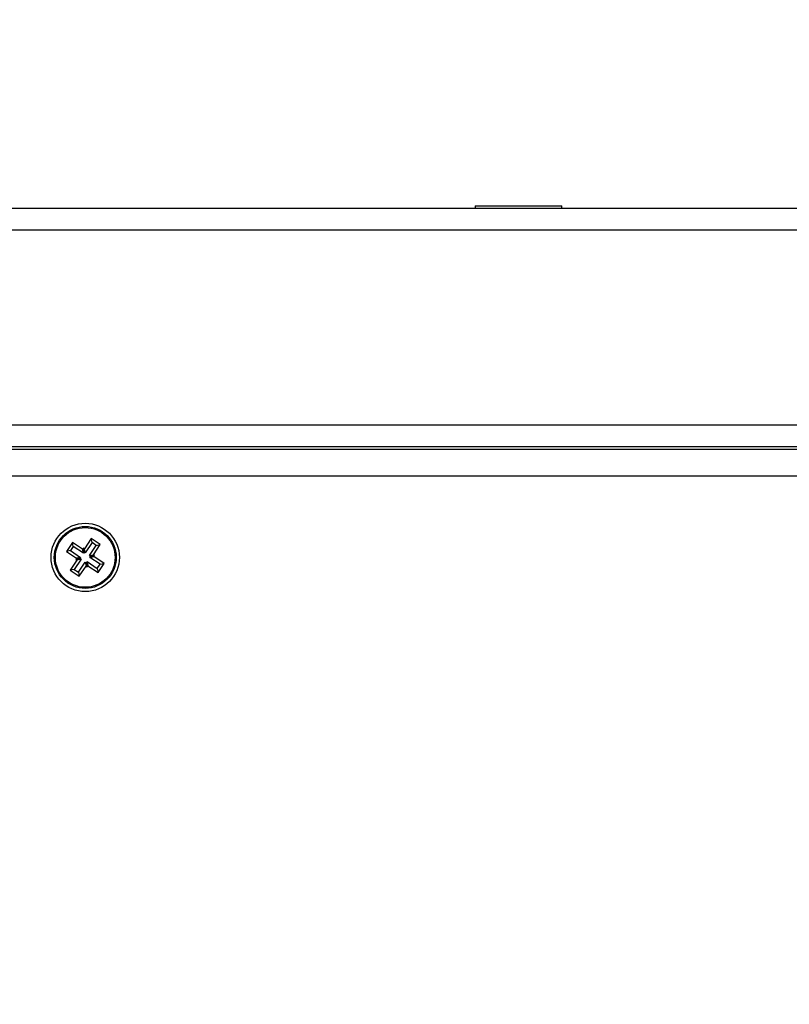
# Model space of a CAD drawing. Units: millimetres. Extents: x 550.9 to 563.4, y 438.9 to 450.2.
# Drawn here: x 555.5 to 555.7, y 440.4 to 440.6 of the extents above; entities that cross this region are included whole.
import ezdxf

# ---------------------------------------------------------------- set-up
doc = ezdxf.new("R2010")
doc.units = ezdxf.units.MM
doc.header["$PDSIZE"] = -1
doc.layers.add('DIASTASEIS', color=253, linetype='Continuous', lineweight=5)
doc.styles.get("Standard").update_dxf_attribs({"font": 'ARIALN.TTF'})
doc.dimstyles.get("Standard").update_dxf_attribs({"dimtxt": 0.18, "dimasz": 0.15, "dimexe": 0.1, "dimexo": 0, "dimgap": 0.09, "dimtad": 0, "dimzin": 0, "dimdsep": 46, "dimtxsty": 'Standard', "dimblk": 'OBLIQUE', "dimcen": 0.09, "dimadec": 0, "dimazin": 0, "dimtfac": 1, "dimtofl": 0, "dimtmove": 0, "dimatfit": 3, "dimldrblk": 'OBLIQUE', "dimfxl": 1, "dimtolj": 1, "dimtzin": 0, "dimarcsym": 0})

# ---------------------------------------------------------------- blocks, each defined once
blk = doc.blocks.new('D015')
at = {"color": 7, "linetype": 'Continuous', "lineweight": 25}
for p, q in [((555.4893499292833, 440.5355098920308), (556.2850499292832, 440.5355098920308)), ((555.6141999292832, 440.5359098920298), (555.6141999292832, 440.5355098920308)), ((555.6141999292832, 440.5359098920298), (555.6179229017802, 440.5359098920298)), ((555.6179229017802, 440.5359098920298), (555.6301999292832, 440.5359098920298)), ((555.6301999292832, 440.5355098920308), (555.6301999292832, 440.5359098920298)), ((555.4893499292833, 440.53150989203), (556.2850499292832, 440.53150989203)), ((555.4893499292833, 440.4955098920299), (556.2850499292832, 440.4955098920299)), ((555.4893499292833, 440.4915098920291), (556.2850499292832, 440.4915098920291)), ((555.4893499292833, 440.4910098920308), (556.2850499292832, 440.4910098920308)), ((556.2821999292833, 440.4860098920298), (555.4921999292833, 440.4860098920298)), ((555.5398325967653, 440.4737749845689), (555.5387291263701, 440.4721069458746)), ((555.5399838723853, 440.4730323609464), (555.5398325967653, 440.4737749845689)), ((555.5417091402968, 440.472533580375), (555.5398325967653, 440.4737749845689)), ((555.5432969831278, 440.4744806949429), (555.5420555789331, 440.4726041514122)), ((555.5434482587476, 440.4737380713204), (555.5422068545529, 440.4718615277897)), ((555.5434482587476, 440.4737380713204), (555.5432969831278, 440.4744806949429)), ((555.5449650218223, 440.4733772245481), (555.5432969831278, 440.4744806949429)), ((555.5442223982, 440.4732259489273), (555.5434482587476, 440.4737380713204)), ((555.5394717499926, 440.4722582214935), (555.5387291263701, 440.4721069458746)), ((555.5387291263701, 440.4721069458746), (555.5406056699015, 440.4708655416788)), ((555.5399838723853, 440.4730323609464), (555.5394717499926, 440.4722582214935)), ((555.5394717499926, 440.4722582214935), (555.5413482935239, 440.4710168172996)), ((555.5418604159166, 440.4717909567525), (555.5399838723853, 440.4730323609464)), ((555.5418470740963, 440.4727420852113), (555.5417091402968, 440.472533580375)), ((555.5418604159166, 440.4717909567525), (555.5417091402968, 440.472533580375)), ((555.5419983497161, 440.4719994615888), (555.5418470740963, 440.4727420852113)), ((555.5420555789331, 440.4726041514122), (555.5418470740963, 440.4727420852113)), ((555.5419983497161, 440.4719994615888), (555.5418604159166, 440.4717909567525)), ((555.5422068545529, 440.4718615277897), (555.5419983497161, 440.4719994615888)), ((555.5422068545529, 440.4718615277897), (555.5420555789331, 440.4726041514122)), ((555.5429809940052, 440.4713494053967), (555.5442223982, 440.4732259489273)), ((555.5437236176276, 440.4715006810156), (555.5449650218223, 440.4733772245481)), ((555.5442223982, 440.4732259489273), (555.5449650218223, 440.4733772245481)), ((555.5406762409389, 440.4705191030434), (555.5394348367441, 440.4686425595127)), ((555.5414188645614, 440.4706703786641), (555.5401774603666, 440.4687938351316)), ((555.5406056699015, 440.4708655416788), (555.5404677361021, 440.4706570368425)), ((555.5412103597246, 440.4708083124632), (555.5404677361021, 440.4706570368425)), ((555.5404677361021, 440.4706570368425), (555.5406762409389, 440.4705191030434)), ((555.5413482935239, 440.4710168172996), (555.5406056699015, 440.4708655416788)), ((555.5414188645614, 440.4706703786641), (555.5406762409389, 440.4705191030434)), ((555.5409515998189, 440.4682817127386), (555.5421930040136, 440.4701582562711)), ((555.5413482935239, 440.4710168172996), (555.5412103597246, 440.4708083124632)), ((555.5412103597246, 440.4708083124632), (555.5414188645614, 440.4706703786641)), ((555.5421930040136, 440.4701582562711), (555.5423442796335, 440.4694156326486)), ((555.5421930040136, 440.4701582562711), (555.5424015088505, 440.470020322472)), ((555.5424015088505, 440.470020322472), (555.5425394426499, 440.4702288273083)), ((555.5424015088505, 440.470020322472), (555.5425527844703, 440.4692776988495)), ((555.5425394426499, 440.4702288273083), (555.5426907182697, 440.4694862036858)), ((555.5425394426499, 440.4702288273083), (555.5444159861813, 440.4689874231125)), ((555.5429809940052, 440.4713494053967), (555.5437236176276, 440.4715006810156)), ((555.543189498842, 440.4712114715975), (555.5429809940052, 440.4713494053967)), ((555.5430515650426, 440.4710029667612), (555.543189498842, 440.4712114715975)), ((555.5430515650426, 440.4710029667612), (555.5437941886651, 440.4711542423801)), ((555.544928108574, 440.4697615625655), (555.5430515650426, 440.4710029667612)), ((555.543189498842, 440.4712114715975), (555.5439321224644, 440.4713627472165)), ((555.5439321224644, 440.4713627472165), (555.5437236176276, 440.4715006810156)), ((555.5437941886651, 440.4711542423801), (555.5439321224644, 440.4713627472165)), ((555.5456707321964, 440.4699128381862), (555.5437941886651, 440.4711542423801)), ((555.5445672618011, 440.46824479949), (555.5456707321964, 440.4699128381862)), ((555.544928108574, 440.4697615625655), (555.5456707321964, 440.4699128381862)), ((555.5401774603666, 440.4687938351316), (555.5394348367441, 440.4686425595127)), ((555.5394348367441, 440.4686425595127), (555.5411028754388, 440.4675390891161)), ((555.5401774603666, 440.4687938351316), (555.5409515998189, 440.4682817127386)), ((555.5409515998189, 440.4682817127386), (555.5411028754388, 440.4675390891161)), ((555.5411028754388, 440.4675390891161), (555.5423442796335, 440.4694156326486)), ((555.5423442796335, 440.4694156326486), (555.5425527844703, 440.4692776988495)), ((555.5425527844703, 440.4692776988495), (555.5426907182697, 440.4694862036858)), ((555.5426907182697, 440.4694862036858), (555.5445672618011, 440.46824479949)), ((555.5444159861813, 440.4689874231125), (555.544928108574, 440.4697615625655)), ((555.5444159861813, 440.4689874231125), (555.5445672618011, 440.46824479949))]:
    blk.add_line(p, q, dxfattribs=at)
for radius in [0.006299999999999272, 0.00571715728752514, 0.005517157287525408]:
    blk.add_circle((555.5421999292832, 440.4710098920304), radius, dxfattribs=at)
blk = doc.blocks.new('_Oblique')
at = {"color": 0, "linetype": 'ByBlock', "lineweight": -2}
blk.add_line((-0.5, -0.5), (0.5, 0.5), dxfattribs=at)
blk = doc.blocks.new('*D38')
at = {"layer": 'Defpoints', "color": 0}
for p in [(555.3704999292834, 444.0161159760727), (556.3347999292832, 439.56865989203), (557.4854179432216, 439.56865989203)]:
    blk.add_point(p, dxfattribs=at)
at = {"layer": 'DIASTASEIS', "color": 0, "lineweight": -2}
for p, q in [((555.3704999292834, 444.0161159760727), (557.5854179432216, 444.0161159760727)), ((557.4854179432216, 444.0161159760727), (557.4854179432216, 442.0776130363706)), ((557.4854179432216, 439.56865989203), (557.4854179432216, 441.5071628317321)), ((556.3347999292832, 439.56865989203), (557.5854179432216, 439.56865989203))]:
    blk.add_line(p, q, dxfattribs=at)
at = {"layer": 'DIASTASEIS', "color": 0, "linetype": 'ByBlock', "lineweight": -2, "xscale": 0.15, "yscale": 0.15, "zscale": 0.15}
for p, rotation in [((557.4854179432216, 444.0161159760727), 90), ((557.4854179432216, 439.56865989203), 270)]:
    blk.add_blockref('_Oblique', p, dxfattribs=dict(at, rotation=rotation))
at = {"layer": 'DIASTASEIS', "color": 0, "insert": (557.4854179432216, 441.7923879340514), "char_height": 0.18, "attachment_point": 5, "rotation": 90}
blk.add_mtext('\\A1;4.45', dxfattribs=at)

msp = doc.modelspace()

# ---------------------------------------------------------------- block references
msp.add_blockref('D015', (0, 0))

# ---------------------------------------------------------------- dimensions: what is measured, and where the dimension line sits
at = {"layer": 'DIASTASEIS'}
dim = msp.add_linear_dim(base=(557.4854179432216, 439.56865989203), p1=(555.3704999292834, 444.0161159760727), p2=(556.3347999292832, 439.56865989203), angle=90, dimstyle='Standard', dxfattribs=at)
dim.commit()
dim.dimension.update_dxf_attribs({"geometry": '*D38', "text_midpoint": (557.4854179432216, 441.7923879340514), "dimtype": 160})

doc.saveas('drawing.dxf')
